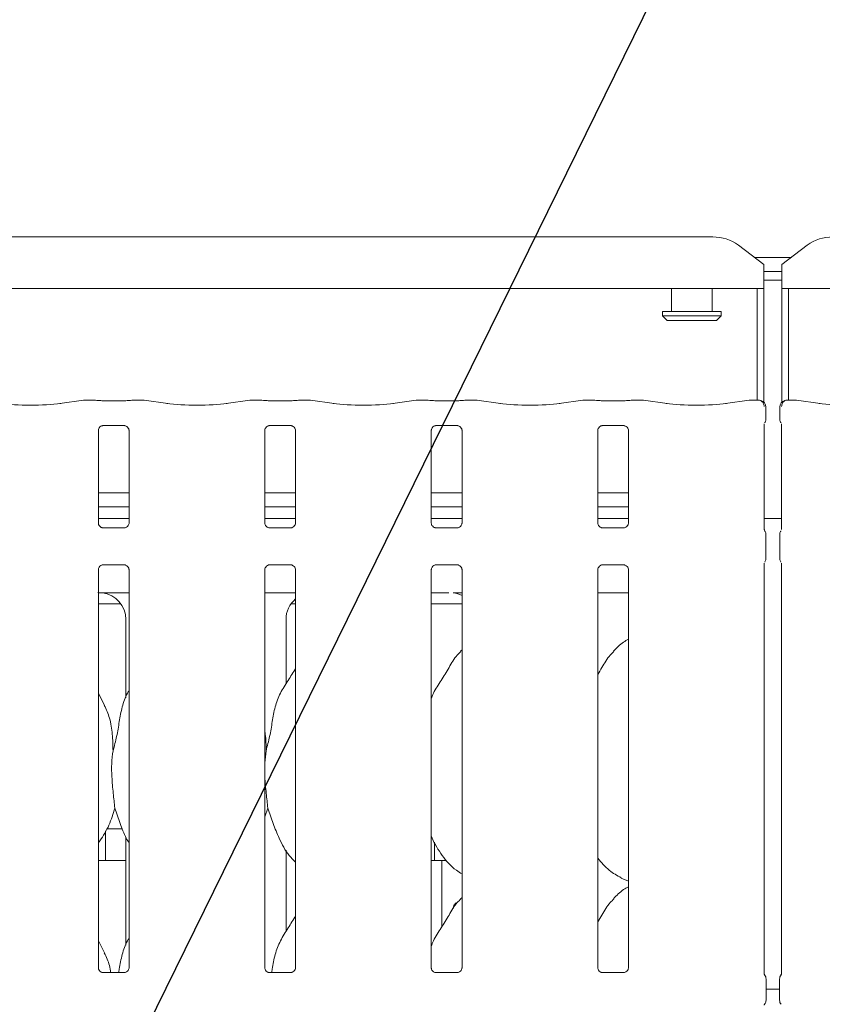
# Model space of a CAD drawing. Units: millimetres. Extents: x 5 to 415, y 5 to 292.
# Drawn here: x 56 to 67, y 124 to 137 of the extents above; entities that cross this region are included whole.
import ezdxf

# ---------------------------------------------------------------- set-up
doc = ezdxf.new("R2010")
doc.units = ezdxf.units.MM
doc.layers.add('BEMAßUNG', color=96, linetype='Continuous')
doc.layers.add('SLD-0', color=179, linetype='Continuous')
doc.styles.add('SLDTEXTSTYLE0', font='TXT', dxfattribs={"width": 0.75})
doc.styles.add('SLDTEXTSTYLE2', font='TXT', dxfattribs={"width": 0.96})
doc.dimstyles.new('SLDDIMSTYLE2', dxfattribs={"dimtxt": 3.5, "dimasz": 3.302, "dimexe": 0, "dimexo": 0.0625, "dimgap": 0.875, "dimtad": 1, "dimdec": 0, "dimlfac": 16, "dimrnd": 1e-09, "dimzin": 12, "dimdsep": 46, "dimtxsty": 'SLDTEXTSTYLE0', "dimblk1": 'NONE', "dimblk2": 'NONE', "dimsah": 1, "dimcen": 0.09, "dimadec": 0, "dimazin": 3, "dimtfac": 1, "dimtofl": 0, "dimtmove": 0, "dimatfit": 3, "dimldrblk": 'NONE', "dimfxl": 0, "dimfrac": 2, "dimtolj": 1, "dimtzin": 12, "dimarcsym": 0})

# ---------------------------------------------------------------- blocks, each defined once
blk = doc.blocks.new('_D_10')
at = {"layer": 'BEMAßUNG'}
for p, q in [((43.172, 135.164), (43.172, 140.712)), ((151.047, 135.164), (151.047, 140.712)), ((43.172, 139.712), (151.047, 139.712))]:
    blk.add_line(p, q, dxfattribs=at)
for points in [[(43.172, 139.712), (46.474, 139.204), (46.474, 140.22)], [(151.047, 139.712), (147.745, 140.22), (147.745, 139.204)]]:
    blk.add_solid(points, dxfattribs=at)
at = {"layer": 'BEMAßUNG', "insert": (92.369, 143.961), "char_height": 3.5, "attachment_point": 1, "style": 'SLDTEXTSTYLE2'}
blk.add_mtext('1726', dxfattribs=at)
blk = doc.blocks.new('_None')

msp = doc.modelspace()

# ---------------------------------------------------------------- linework, layer by layer
at = {"layer": 'BEMAßUNG'}
msp.add_line((55.966, 120.397), (69.488, 147.928), dxfattribs=at)
at = {"layer": 'SLD-0', "color": 179, "linetype": 'Continuous', "lineweight": 18}
for p, q in [((44.129, 134.449), (65.34, 134.449)), ((66.047, 134.066), (65.693, 134.337)), ((66.65, 134.337), (66.297, 134.066)), ((65.918, 134.164), (66.425, 134.164)), ((66.047, 134.066), (66.047, 134.039)), ((66.047, 134.039), (66.047, 133.731)), ((66.297, 134.039), (66.297, 134.066)), ((66.297, 133.731), (66.297, 134.039)), ((66.047, 133.97), (66.297, 133.97)), ((66.047, 133.849), (66.297, 133.849)), ((66.047, 133.731), (43.422, 133.731)), ((64.765, 133.731), (64.765, 133.414)), ((65.328, 133.414), (65.328, 133.731)), ((65.953, 132.184), (65.953, 133.731)), ((66.047, 132.153), (66.047, 133.731)), ((86.672, 133.731), (66.297, 133.731)), ((66.297, 133.731), (66.297, 132.153)), ((66.39, 133.731), (66.39, 132.184)), ((64.64, 133.414), (64.64, 133.352)), ((64.64, 133.414), (65.453, 133.414)), ((64.64, 133.352), (64.703, 133.289)), ((64.64, 133.352), (65.453, 133.352)), ((65.39, 133.289), (65.453, 133.352)), ((65.453, 133.352), (65.453, 133.414)), ((65.39, 133.289), (64.703, 133.289)), ((56.594, 132.183), (56.266, 132.137)), ((56.726, 132.184), (56.603, 132.184)), ((56.725, 132.184), (56.726, 132.183)), ((57.167, 132.175), (56.864, 132.175)), ((57.428, 132.184), (57.305, 132.184)), ((57.765, 132.137), (57.437, 132.183)), ((58.906, 132.183), (58.578, 132.137)), ((59.039, 132.184), (58.916, 132.184)), ((59.038, 132.184), (59.039, 132.183)), ((59.479, 132.175), (59.177, 132.175)), ((59.74, 132.184), (59.617, 132.184)), ((60.077, 132.137), (59.749, 132.183)), ((61.219, 132.183), (60.891, 132.137)), ((61.351, 132.184), (61.228, 132.184)), ((61.35, 132.184), (61.351, 132.183)), ((61.792, 132.175), (61.489, 132.175)), ((62.053, 132.184), (61.93, 132.184)), ((62.39, 132.137), (62.062, 132.183)), ((63.531, 132.183), (63.203, 132.137)), ((63.664, 132.184), (63.541, 132.184)), ((63.663, 132.184), (63.664, 132.183)), ((64.104, 132.175), (63.802, 132.175)), ((64.365, 132.184), (64.242, 132.184)), ((64.702, 132.137), (64.374, 132.183)), ((65.844, 132.183), (65.516, 132.137)), ((65.969, 132.184), (65.853, 132.184)), ((66.49, 132.184), (66.374, 132.184)), ((66.827, 132.137), (66.499, 132.183)), ((66.075, 131.919), (66.075, 132.086)), ((66.269, 132.086), (66.269, 131.919)), ((66.052, 130.386), (66.052, 131.851)), ((66.292, 131.851), (66.292, 130.386)), ((56.802, 130.477), (56.802, 131.761)), ((56.863, 131.829), (56.859, 131.828)), ((56.863, 131.828), (57.168, 131.828)), ((57.229, 131.761), (57.229, 130.476)), ((59.114, 130.477), (59.114, 131.761)), ((59.175, 131.829), (59.171, 131.828)), ((59.175, 131.828), (59.48, 131.828)), ((59.542, 131.761), (59.542, 130.476)), ((61.427, 130.477), (61.427, 131.761)), ((61.488, 131.829), (61.484, 131.828)), ((61.488, 131.828), (61.793, 131.828)), ((61.854, 131.761), (61.854, 130.476)), ((63.739, 130.477), (63.739, 131.761)), ((63.8, 131.829), (63.796, 131.828)), ((63.8, 131.828), (64.105, 131.828)), ((64.167, 131.761), (64.167, 130.476)), ((57.229, 130.893), (56.802, 130.893)), ((59.542, 130.893), (59.114, 130.893)), ((61.854, 130.893), (61.427, 130.893)), ((64.167, 130.893), (63.739, 130.893)), ((57.229, 130.7), (56.802, 130.7)), ((59.542, 130.7), (59.114, 130.7)), ((61.854, 130.7), (61.427, 130.7)), ((64.167, 130.7), (63.739, 130.7)), ((57.229, 130.539), (56.802, 130.539)), ((59.542, 130.539), (59.114, 130.539)), ((61.854, 130.539), (61.427, 130.539)), ((64.167, 130.539), (63.739, 130.539)), ((66.292, 130.539), (66.052, 130.539)), ((57.168, 130.409), (56.863, 130.409)), ((57.168, 130.409), (57.172, 130.409)), ((59.48, 130.409), (59.175, 130.409)), ((59.48, 130.409), (59.485, 130.409)), ((61.793, 130.409), (61.488, 130.409)), ((61.793, 130.409), (61.797, 130.409)), ((64.105, 130.409), (63.8, 130.409)), ((64.105, 130.409), (64.11, 130.409)), ((66.075, 129.985), (66.075, 130.318)), ((66.269, 130.318), (66.269, 129.985)), ((56.802, 124.299), (56.802, 129.827)), ((56.863, 129.895), (56.859, 129.894)), ((56.863, 129.894), (57.168, 129.894)), ((57.229, 129.827), (57.229, 124.298)), ((59.114, 124.299), (59.114, 129.827)), ((59.175, 129.895), (59.171, 129.894)), ((59.175, 129.894), (59.48, 129.894)), ((59.542, 129.827), (59.542, 124.298)), ((61.427, 124.299), (61.427, 129.827)), ((61.488, 129.895), (61.484, 129.894)), ((61.488, 129.894), (61.793, 129.894)), ((61.854, 129.827), (61.854, 124.298)), ((63.739, 124.299), (63.739, 129.827)), ((63.8, 129.895), (63.796, 129.894)), ((63.8, 129.894), (64.105, 129.894)), ((64.167, 129.827), (64.167, 124.298)), ((66.052, 124.21), (66.052, 129.917)), ((66.292, 129.917), (66.292, 124.21)), ((57.036, 129.508), (57.229, 129.508)), ((59.114, 129.508), (59.542, 129.508)), ((61.427, 129.508), (61.669, 129.508)), ((61.669, 129.508), (61.669, 129.508)), ((63.739, 129.508), (64.167, 129.508)), ((56.802, 129.352), (57.115, 129.352)), ((59.478, 129.352), (59.542, 129.352)), ((61.427, 129.352), (61.854, 129.352)), ((57.183, 129.137), (57.183, 128.048)), ((59.41, 128.242), (59.41, 129.137)), ((61.854, 128.714), (61.833, 128.694)), ((56.888, 127.943), (56.802, 128.11)), ((59.131, 127.311), (59.114, 127.143)), ((59.155, 126.515), (59.114, 126.396)), ((56.903, 125.82), (56.903, 126.201)), ((56.918, 126.227), (57.136, 126.227)), ((57.183, 126.114), (57.183, 124.611)), ((61.472, 126.043), (61.472, 125.82)), ((59.41, 124.804), (59.41, 125.932)), ((56.802, 125.789), (57.183, 125.789)), ((61.427, 125.789), (61.574, 125.789)), ((61.574, 124.869), (61.574, 125.789)), ((61.574, 125.789), (61.638, 125.789)), ((64.063, 125.545), (64.167, 125.501)), ((61.854, 125.276), (61.833, 125.257)), ((56.888, 124.506), (56.802, 124.672)), ((57.168, 124.231), (56.863, 124.231)), ((57.168, 124.231), (57.172, 124.231)), ((59.48, 124.231), (59.175, 124.231)), ((59.48, 124.231), (59.485, 124.231)), ((61.793, 124.231), (61.488, 124.231)), ((61.793, 124.231), (61.797, 124.231)), ((64.105, 124.231), (63.8, 124.231)), ((64.105, 124.231), (64.11, 124.231)), ((66.078, 124.142), (66.078, 123.849)), ((66.265, 123.849), (66.265, 124.142)), ((66.265, 123.999), (66.078, 123.999))]:
    msp.add_line(p, q, dxfattribs=at)
for centre, radius, start, end in [((65.348, 133.864), 0.585, 53.9166, 90.8742), ((66.995, 133.864), 0.585, 89.1257, 126.0835), ((65.981, 132.086), 0.0938, 360, 76.921), ((66.362, 132.086), 0.0938, 103.0789, 180), ((65.984, 124.142), 0.0938, 0, 38.6278), ((66.359, 124.142), 0.0938, 141.5874, 180), ((65.984, 123.849), 0.0938, 321.6134, 0), ((66.359, 123.849), 0.0938, 180, 218.635)]:
    msp.add_arc(centre, radius, start, end, dxfattribs=at)
for centre, major_axis, ratio, start_param, end_param in [((55.859, 132.196), (0.594, 0), 0.140541, 3.926991, 5.497787), ((56.605, 132.09), (-0.0102, 0.0932), 0.606409, 6.104607, 6.301747), ((56.605, 132.09), (-0.0018, 0.0937), 0.137621, 6.140845, 6.280491), ((57.426, 132.09), (0.0018, 0.0937), 0.137621, 0.002714, 0.142341), ((57.426, 132.09), (0.0102, 0.0932), 0.606409, 6.264629, 6.461763), ((58.172, 132.196), (0.594, 0), 0.140541, 3.926991, 5.497787), ((58.918, 132.09), (-0.0102, 0.0932), 0.606409, 6.104607, 6.301747), ((58.918, 132.09), (-0.0018, 0.0937), 0.137621, 6.140845, 6.280488), ((59.738, 132.09), (0.0018, 0.0937), 0.137621, 0.002714, 0.142341), ((59.738, 132.09), (0.0102, 0.0932), 0.606409, 6.264629, 6.461763), ((60.484, 132.196), (0.594, 0), 0.140541, 3.926991, 5.497787), ((61.23, 132.09), (-0.0102, 0.0932), 0.606409, 6.104607, 6.301747), ((61.23, 132.09), (-0.0018, 0.0937), 0.137621, 6.140845, 6.280486), ((62.051, 132.09), (0.0018, 0.0937), 0.137621, 0.002714, 0.142341), ((62.051, 132.09), (0.0102, 0.0932), 0.606409, 6.264628, 6.461763), ((62.797, 132.196), (0.594, 0), 0.140541, 3.926991, 5.497787), ((63.543, 132.09), (-0.0102, 0.0932), 0.606409, 6.104607, 6.301747), ((63.543, 132.09), (-0.0018, 0.0937), 0.137621, 6.140845, 6.280484), ((64.363, 132.09), (0.0018, 0.0937), 0.137621, 0.002714, 0.142341), ((64.363, 132.09), (0.0102, 0.0932), 0.606409, 6.264628, 6.461763), ((65.109, 132.196), (0.594, 0), 0.140541, 3.926991, 5.497787), ((65.855, 132.09), (-0.0102, 0.0932), 0.606409, 6.104607, 6.301747), ((65.855, 132.09), (-0.0018, 0.0937), 0.137621, 6.140845, 6.280482), ((66.488, 132.09), (0.0018, 0.0937), 0.137621, 0.00275, 0.142341), ((66.488, 132.09), (0.0102, 0.0932), 0.606409, 6.264618, 6.461763), ((67.234, 132.196), (0.594, 0), 0.140541, 3.926991, 5.497787), ((57.836, 129.289), (1.132, -0.203), 0.07335, 2.6166, 2.752329), ((56.802, 129.135), (0.374, 0.078), 0.981201, 6.079498, 7.503222), ((59.791, 129.135), (0.374, -0.078), 0.981201, 2.486197, 3.34528), ((61.677, 129.135), (0.374, 0.078), 0.981201, 0.885152, 1.220036)]:
    msp.add_ellipse(centre, major_axis=major_axis, ratio=ratio, start_param=start_param, end_param=end_param, dxfattribs=at)
for points, knots in [([(56.724, 132.183), (56.724, 132.183), (56.726, 132.183), (56.73, 132.184), (56.735, 132.183), (56.737, 132.182)], [0, 0, 0, 0, 0.025485, 0.323808, 1, 1, 1, 1]), ([(56.864, 132.175), (56.854, 132.175), (56.826, 132.175), (56.782, 132.178), (56.747, 132.181), (56.734, 132.184), (56.731, 132.184)], [0, 0, 0, 0, 0.181435, 0.529377, 0.870913, 1, 1, 1, 1]), ([(57.3, 132.184), (57.295, 132.183), (57.282, 132.181), (57.248, 132.178), (57.207, 132.175), (57.178, 132.175), (57.167, 132.175)], [0, 0, 0, 0, 0.177667, 0.462068, 0.792358, 1, 1, 1, 1]), ([(57.306, 132.183), (57.306, 132.183), (57.305, 132.183), (57.3, 132.184), (57.296, 132.183), (57.293, 132.182)], [0, 0, 0, 0, 0.024965, 0.317204, 1, 1, 1, 1]), ([(57.306, 132.183), (57.306, 132.183), (57.306, 132.183), (57.305, 132.184), (57.305, 132.183), (57.305, 132.183)], [0, 0, 0, 0, 0.039497, 0.502572, 1, 1, 1, 1]), ([(59.037, 132.183), (59.037, 132.183), (59.038, 132.183), (59.043, 132.184), (59.047, 132.183), (59.05, 132.182)], [0, 0, 0, 0, 0.025485, 0.323808, 1, 1, 1, 1]), ([(59.177, 132.175), (59.167, 132.175), (59.138, 132.175), (59.094, 132.178), (59.059, 132.181), (59.047, 132.184), (59.043, 132.184)], [0, 0, 0, 0, 0.181435, 0.529377, 0.870913, 1, 1, 1, 1]), ([(59.612, 132.184), (59.607, 132.183), (59.595, 132.181), (59.561, 132.178), (59.519, 132.175), (59.49, 132.175), (59.479, 132.175)], [0, 0, 0, 0, 0.177657, 0.462061, 0.792355, 1, 1, 1, 1]), ([(59.619, 132.183), (59.619, 132.183), (59.617, 132.183), (59.613, 132.184), (59.609, 132.183), (59.606, 132.182)], [0, 0, 0, 0, 0.024965, 0.317204, 1, 1, 1, 1]), ([(59.619, 132.183), (59.619, 132.183), (59.619, 132.183), (59.618, 132.184), (59.617, 132.183), (59.617, 132.183)], [0, 0, 0, 0, 0.039497, 0.502572, 1, 1, 1, 1]), ([(61.349, 132.183), (61.349, 132.183), (61.351, 132.183), (61.355, 132.184), (61.36, 132.183), (61.362, 132.182)], [0, 0, 0, 0, 0.025485, 0.323808, 1, 1, 1, 1]), ([(61.489, 132.175), (61.479, 132.175), (61.451, 132.175), (61.407, 132.178), (61.372, 132.181), (61.359, 132.184), (61.356, 132.184)], [0, 0, 0, 0, 0.181435, 0.529377, 0.870913, 1, 1, 1, 1]), ([(61.925, 132.184), (61.92, 132.183), (61.907, 132.181), (61.873, 132.178), (61.832, 132.175), (61.803, 132.175), (61.792, 132.175)], [0, 0, 0, 0, 0.177657, 0.462061, 0.792355, 1, 1, 1, 1]), ([(61.931, 132.183), (61.931, 132.183), (61.93, 132.183), (61.925, 132.184), (61.921, 132.183), (61.918, 132.182)], [0, 0, 0, 0, 0.024965, 0.317204, 1, 1, 1, 1]), ([(61.931, 132.183), (61.931, 132.183), (61.931, 132.183), (61.93, 132.184), (61.93, 132.183), (61.93, 132.183)], [0, 0, 0, 0, 0.039497, 0.502572, 1, 1, 1, 1]), ([(63.662, 132.183), (63.662, 132.183), (63.663, 132.183), (63.668, 132.184), (63.672, 132.183), (63.675, 132.182)], [0, 0, 0, 0, 0.025485, 0.323808, 1, 1, 1, 1]), ([(63.802, 132.175), (63.792, 132.175), (63.763, 132.175), (63.719, 132.178), (63.684, 132.181), (63.672, 132.184), (63.668, 132.184)], [0, 0, 0, 0, 0.181435, 0.529377, 0.870913, 1, 1, 1, 1]), ([(64.237, 132.184), (64.232, 132.183), (64.22, 132.181), (64.186, 132.178), (64.144, 132.175), (64.115, 132.175), (64.104, 132.175)], [0, 0, 0, 0, 0.177657, 0.462061, 0.792355, 1, 1, 1, 1]), ([(64.244, 132.183), (64.244, 132.183), (64.242, 132.183), (64.238, 132.184), (64.234, 132.183), (64.231, 132.182)], [0, 0, 0, 0, 0.024965, 0.317204, 1, 1, 1, 1]), ([(64.244, 132.183), (64.244, 132.183), (64.244, 132.183), (64.243, 132.184), (64.242, 132.183), (64.242, 132.183)], [0, 0, 0, 0, 0.039497, 0.502572, 1, 1, 1, 1]), ([(65.966, 132.183), (65.966, 132.183), (65.967, 132.183), (65.968, 132.184), (65.969, 132.184), (65.969, 132.183)], [0, 0, 0, 0, 0.037356, 0.764273, 1, 1, 1, 1]), ([(65.966, 132.183), (65.966, 132.183), (65.969, 132.183), (65.981, 132.184), (66.002, 132.178), (66.024, 132.163), (66.039, 132.143), (66.049, 132.119), (66.05, 132.102), (66.05, 132.094)], [0, 0, 0, 0, 0.003302, 0.067595, 0.29451, 0.489063, 0.658934, 0.826136, 1, 1, 1, 1]), ([(66.002, 132.177), (66.001, 132.178), (65.998, 132.178), (65.999, 132.178), (65.999, 132.178)], [0, 0, 0, 0, 0.553261, 1, 1, 1, 1]), ([(66.293, 132.094), (66.294, 132.102), (66.295, 132.119), (66.304, 132.143), (66.319, 132.163), (66.341, 132.178), (66.362, 132.184), (66.374, 132.183), (66.377, 132.183), (66.377, 132.183)], [0, 0, 0, 0, 0.173863, 0.341068, 0.510931, 0.705492, 0.932406, 0.996688, 1, 1, 1, 1]), ([(66.345, 132.178), (66.345, 132.178), (66.344, 132.178), (66.342, 132.177), (66.341, 132.177)], [0, 0, 0, 0, 0.741583, 1, 1, 1, 1]), ([(66.374, 132.183), (66.374, 132.184), (66.375, 132.184), (66.376, 132.183), (66.377, 132.183), (66.377, 132.183)], [0, 0, 0, 0, 0.235727, 0.962613, 1, 1, 1, 1]), ([(66.074, 131.92), (66.074, 131.913), (66.073, 131.898), (66.067, 131.881), (66.061, 131.872), (66.06, 131.868)], [0, 0, 0, 0, 0.389581, 0.796273, 1, 1, 1, 1]), ([(66.269, 131.92), (66.269, 131.913), (66.27, 131.898), (66.276, 131.881), (66.282, 131.872), (66.284, 131.868)], [0, 0, 0, 0, 0.389622, 0.796253, 1, 1, 1, 1]), ([(56.802, 131.761), (56.802, 131.762), (56.802, 131.765), (56.804, 131.779), (56.814, 131.801), (56.834, 131.819), (56.853, 131.827), (56.863, 131.828), (56.864, 131.828), (56.864, 131.828)], [0, 0, 0, 0, 0.05112, 0.183732, 0.384249, 0.649702, 0.827401, 0.922505, 1, 1, 1, 1]), ([(57.167, 131.828), (57.167, 131.828), (57.167, 131.828), (57.171, 131.828), (57.182, 131.825), (57.201, 131.816), (57.219, 131.797), (57.228, 131.774), (57.229, 131.762), (57.229, 131.76), (57.229, 131.76)], [0, 0, 0, 0, 0.033728, 0.114904, 0.223037, 0.38218, 0.65112, 0.86747, 0.988474, 1, 1, 1, 1]), ([(59.114, 131.761), (59.114, 131.762), (59.114, 131.765), (59.117, 131.779), (59.127, 131.801), (59.147, 131.819), (59.166, 131.827), (59.175, 131.828), (59.176, 131.828), (59.176, 131.828)], [0, 0, 0, 0, 0.05112, 0.183732, 0.384249, 0.649702, 0.827401, 0.922505, 1, 1, 1, 1]), ([(59.48, 131.828), (59.48, 131.828), (59.479, 131.828), (59.484, 131.828), (59.494, 131.825), (59.513, 131.816), (59.532, 131.797), (59.541, 131.774), (59.542, 131.762), (59.542, 131.76), (59.542, 131.76)], [0, 0, 0, 0, 0.033728, 0.114904, 0.223037, 0.38218, 0.65112, 0.86747, 0.988474, 1, 1, 1, 1]), ([(61.427, 131.761), (61.427, 131.762), (61.427, 131.765), (61.429, 131.779), (61.439, 131.801), (61.459, 131.819), (61.478, 131.827), (61.488, 131.828), (61.489, 131.828), (61.489, 131.828)], [0, 0, 0, 0, 0.05112, 0.183732, 0.384249, 0.649702, 0.827401, 0.922505, 1, 1, 1, 1]), ([(61.792, 131.828), (61.792, 131.828), (61.792, 131.828), (61.796, 131.828), (61.807, 131.825), (61.826, 131.816), (61.844, 131.797), (61.853, 131.774), (61.854, 131.762), (61.854, 131.76), (61.854, 131.76)], [0, 0, 0, 0, 0.033728, 0.114904, 0.223037, 0.38218, 0.65112, 0.86747, 0.988474, 1, 1, 1, 1]), ([(63.739, 131.761), (63.739, 131.762), (63.739, 131.765), (63.742, 131.779), (63.752, 131.801), (63.772, 131.819), (63.791, 131.827), (63.8, 131.828), (63.801, 131.828), (63.801, 131.828)], [0, 0, 0, 0, 0.05112, 0.183732, 0.384249, 0.649702, 0.827401, 0.922505, 1, 1, 1, 1]), ([(64.105, 131.828), (64.105, 131.828), (64.104, 131.828), (64.109, 131.828), (64.119, 131.825), (64.138, 131.816), (64.157, 131.797), (64.166, 131.774), (64.167, 131.762), (64.167, 131.76), (64.167, 131.76)], [0, 0, 0, 0, 0.033728, 0.114904, 0.223037, 0.38218, 0.65112, 0.86747, 0.988474, 1, 1, 1, 1]), ([(56.864, 130.409), (56.864, 130.409), (56.864, 130.409), (56.86, 130.409), (56.849, 130.412), (56.83, 130.421), (56.811, 130.441), (56.803, 130.463), (56.802, 130.475), (56.802, 130.477), (56.802, 130.477)], [0, 0, 0, 0, 0.033728, 0.114904, 0.223036, 0.382197, 0.651117, 0.867474, 0.988474, 1, 1, 1, 1]), ([(57.229, 130.477), (57.229, 130.476), (57.229, 130.473), (57.227, 130.458), (57.216, 130.437), (57.197, 130.418), (57.177, 130.411), (57.168, 130.409), (57.167, 130.409), (57.167, 130.409)], [0, 0, 0, 0, 0.051121, 0.183738, 0.384258, 0.649698, 0.827399, 0.922504, 1, 1, 1, 1]), ([(59.176, 130.409), (59.176, 130.409), (59.177, 130.409), (59.172, 130.409), (59.162, 130.412), (59.143, 130.421), (59.124, 130.441), (59.115, 130.463), (59.114, 130.475), (59.114, 130.477), (59.114, 130.477)], [0, 0, 0, 0, 0.033728, 0.114904, 0.223036, 0.382197, 0.651117, 0.867474, 0.988474, 1, 1, 1, 1]), ([(59.542, 130.477), (59.542, 130.476), (59.542, 130.473), (59.539, 130.458), (59.529, 130.437), (59.509, 130.418), (59.49, 130.411), (59.48, 130.409), (59.48, 130.409), (59.479, 130.409)], [0, 0, 0, 0, 0.051121, 0.183738, 0.384258, 0.649698, 0.827399, 0.922504, 1, 1, 1, 1]), ([(61.489, 130.409), (61.489, 130.409), (61.489, 130.409), (61.485, 130.409), (61.474, 130.412), (61.455, 130.421), (61.436, 130.441), (61.428, 130.463), (61.427, 130.475), (61.427, 130.477), (61.427, 130.477)], [0, 0, 0, 0, 0.033728, 0.114904, 0.223036, 0.382197, 0.651117, 0.867474, 0.988474, 1, 1, 1, 1]), ([(61.854, 130.477), (61.854, 130.476), (61.854, 130.473), (61.852, 130.458), (61.841, 130.437), (61.822, 130.418), (61.802, 130.411), (61.793, 130.409), (61.792, 130.409), (61.792, 130.409)], [0, 0, 0, 0, 0.051121, 0.183738, 0.384258, 0.649698, 0.827399, 0.922504, 1, 1, 1, 1]), ([(63.801, 130.409), (63.801, 130.409), (63.802, 130.409), (63.797, 130.409), (63.787, 130.412), (63.768, 130.421), (63.749, 130.441), (63.74, 130.463), (63.739, 130.475), (63.739, 130.477), (63.739, 130.477)], [0, 0, 0, 0, 0.033728, 0.114904, 0.223036, 0.382197, 0.651117, 0.867474, 0.988474, 1, 1, 1, 1]), ([(64.167, 130.477), (64.167, 130.476), (64.167, 130.473), (64.164, 130.458), (64.154, 130.437), (64.134, 130.418), (64.115, 130.411), (64.105, 130.409), (64.105, 130.409), (64.104, 130.409)], [0, 0, 0, 0, 0.051121, 0.183738, 0.384258, 0.649698, 0.827399, 0.922504, 1, 1, 1, 1]), ([(66.058, 130.371), (66.058, 130.371), (66.058, 130.371), (66.058, 130.371), (66.058, 130.372), (66.057, 130.373), (66.057, 130.374), (66.054, 130.379), (66.052, 130.385), (66.052, 130.39), (66.052, 130.389), (66.052, 130.389)], [0, 0, 0, 0, 0.002817, 0.016234, 0.032832, 0.060768, 0.106649, 0.161819, 0.690598, 0.980417, 1, 1, 1, 1]), ([(66.06, 130.369), (66.061, 130.366), (66.067, 130.357), (66.073, 130.339), (66.074, 130.325), (66.074, 130.318)], [0, 0, 0, 0, 0.203725, 0.610395, 1, 1, 1, 1]), ([(66.269, 130.318), (66.269, 130.325), (66.27, 130.339), (66.276, 130.357), (66.282, 130.366), (66.284, 130.369)], [0, 0, 0, 0, 0.389757, 0.796275, 1, 1, 1, 1]), ([(66.06, 129.934), (66.061, 129.937), (66.067, 129.947), (66.073, 129.964), (66.074, 129.979), (66.074, 129.986)], [0, 0, 0, 0, 0.203724, 0.610248, 1, 1, 1, 1]), ([(66.269, 129.986), (66.269, 129.979), (66.27, 129.964), (66.276, 129.947), (66.282, 129.937), (66.284, 129.934)], [0, 0, 0, 0, 0.389609, 0.796274, 1, 1, 1, 1]), ([(56.802, 129.827), (56.802, 129.828), (56.802, 129.831), (56.804, 129.845), (56.814, 129.867), (56.834, 129.885), (56.853, 129.893), (56.863, 129.894), (56.864, 129.894), (56.864, 129.894)], [0, 0, 0, 0, 0.051121, 0.183733, 0.38425, 0.649702, 0.827401, 0.922505, 1, 1, 1, 1]), ([(57.167, 129.894), (57.167, 129.894), (57.167, 129.894), (57.171, 129.894), (57.182, 129.891), (57.201, 129.882), (57.219, 129.863), (57.228, 129.84), (57.229, 129.828), (57.229, 129.826), (57.229, 129.826)], [0, 0, 0, 0, 0.033728, 0.114904, 0.223037, 0.382181, 0.65112, 0.867469, 0.988474, 1, 1, 1, 1]), ([(59.114, 129.827), (59.114, 129.828), (59.114, 129.831), (59.117, 129.845), (59.127, 129.867), (59.147, 129.885), (59.166, 129.893), (59.175, 129.894), (59.176, 129.894), (59.176, 129.894)], [0, 0, 0, 0, 0.051121, 0.183733, 0.38425, 0.649702, 0.827401, 0.922505, 1, 1, 1, 1]), ([(59.48, 129.894), (59.48, 129.894), (59.479, 129.894), (59.484, 129.894), (59.494, 129.891), (59.513, 129.882), (59.532, 129.863), (59.541, 129.84), (59.542, 129.828), (59.542, 129.826), (59.542, 129.826)], [0, 0, 0, 0, 0.033728, 0.114904, 0.223037, 0.382181, 0.65112, 0.867469, 0.988474, 1, 1, 1, 1]), ([(61.427, 129.827), (61.427, 129.828), (61.427, 129.831), (61.429, 129.845), (61.439, 129.867), (61.459, 129.885), (61.478, 129.893), (61.488, 129.894), (61.489, 129.894), (61.489, 129.894)], [0, 0, 0, 0, 0.051121, 0.183733, 0.38425, 0.649702, 0.827401, 0.922505, 1, 1, 1, 1]), ([(61.792, 129.894), (61.792, 129.894), (61.792, 129.894), (61.796, 129.894), (61.807, 129.891), (61.826, 129.882), (61.844, 129.863), (61.853, 129.84), (61.854, 129.828), (61.854, 129.826), (61.854, 129.826)], [0, 0, 0, 0, 0.033728, 0.114904, 0.223037, 0.382181, 0.65112, 0.867469, 0.988474, 1, 1, 1, 1]), ([(63.739, 129.827), (63.739, 129.828), (63.739, 129.831), (63.742, 129.845), (63.752, 129.867), (63.772, 129.885), (63.791, 129.893), (63.8, 129.894), (63.801, 129.894), (63.801, 129.894)], [0, 0, 0, 0, 0.051121, 0.183733, 0.38425, 0.649702, 0.827401, 0.922505, 1, 1, 1, 1]), ([(64.105, 129.894), (64.105, 129.894), (64.104, 129.894), (64.109, 129.894), (64.119, 129.891), (64.138, 129.882), (64.157, 129.863), (64.166, 129.84), (64.167, 129.828), (64.167, 129.826), (64.167, 129.826)], [0, 0, 0, 0, 0.033728, 0.114904, 0.223037, 0.382181, 0.65112, 0.867469, 0.988474, 1, 1, 1, 1]), ([(56.858, 129.507), (56.858, 129.507), (56.86, 129.506), (56.862, 129.506), (56.864, 129.506)], [0, 0, 0, 0, 0.035916, 1, 1, 1, 1]), ([(56.864, 129.506), (56.865, 129.506), (56.873, 129.506), (56.919, 129.507), (56.975, 129.508), (57.024, 129.508), (57.036, 129.508)], [0, 0, 0, 0, 0.049046, 0.200179, 0.803438, 1, 1, 1, 1]), ([(61.739, 129.506), (61.737, 129.506), (61.735, 129.506), (61.733, 129.507), (61.733, 129.507)], [0, 0, 0, 0, 0.964084, 1, 1, 1, 1]), ([(61.739, 129.506), (61.74, 129.506), (61.748, 129.506), (61.787, 129.507), (61.825, 129.507), (61.854, 129.508)], [0, 0, 0, 0, 0.071506, 0.291847, 1, 1, 1, 1]), ([(64.167, 128.862), (64.143, 128.849), (64.063, 128.805), (64.001, 128.74), (63.958, 128.694)], [0, 0, 0, 0, 0.296355, 1, 1, 1, 1]), ([(61.427, 128.032), (61.436, 128.059), (61.468, 128.151), (61.567, 128.289), (61.674, 128.467), (61.753, 128.611), (61.821, 128.674), (61.838, 128.69)], [0, 0, 0, 0, 0.108977, 0.375806, 0.644373, 0.910441, 1, 1, 1, 1]), ([(63.739, 128.371), (63.759, 128.404), (63.815, 128.494), (63.878, 128.611), (63.946, 128.675), (63.963, 128.69)], [0, 0, 0, 0, 0.2906867, 0.8213762, 1, 1, 1, 1]), ([(59.131, 127.311), (59.149, 127.378), (59.185, 127.512), (59.218, 127.717), (59.252, 127.921), (59.325, 128.116), (59.438, 128.286), (59.508, 128.401), (59.542, 128.458)], [0, 0, 0, 0, 0.168146, 0.336679, 0.50541, 0.671319, 0.840292, 1, 1, 1, 1]), ([(57.006, 127.311), (57.024, 127.378), (57.06, 127.512), (57.092, 127.717), (57.129, 127.92), (57.178, 128.066), (57.222, 128.136), (57.229, 128.148)], [0, 0, 0, 0, 0.237998, 0.476546, 0.715373, 0.950206, 1, 1, 1, 1]), ([(56.885, 127.943), (56.911, 127.885), (56.969, 127.758), (57.001, 127.541), (57.004, 127.389), (57.006, 127.311)], [0, 0, 0, 0, 0.293052, 0.643145, 1, 1, 1, 1]), ([(59.114, 127.58), (59.116, 127.568), (59.133, 127.479), (59.132, 127.389), (59.131, 127.311)], [0, 0, 0, 0, 0.140912, 1, 1, 1, 1]), ([(57.006, 127.311), (56.998, 127.253), (56.984, 127.135), (56.988, 126.939), (57.009, 126.72), (57.023, 126.583), (57.03, 126.515)], [0, 0, 0, 0, 0.224207, 0.45156, 0.727681, 1, 1, 1, 1]), ([(59.114, 127.051), (59.114, 127.018), (59.114, 126.911), (59.135, 126.719), (59.149, 126.583), (59.155, 126.515)], [0, 0, 0, 0, 0.183938, 0.594798, 1, 1, 1, 1]), ([(57.03, 126.515), (57.006, 126.436), (56.958, 126.275), (56.867, 126.12), (56.808, 126.045), (56.802, 126.037)], [0, 0, 0, 0, 0.46689, 0.942163, 1, 1, 1, 1]), ([(57.229, 126.029), (57.216, 126.052), (57.164, 126.138), (57.104, 126.304), (57.055, 126.444), (57.03, 126.515)], [0, 0, 0, 0, 0.14863, 0.571175, 1, 1, 1, 1]), ([(59.542, 125.766), (59.511, 125.795), (59.414, 125.89), (59.32, 126.08), (59.227, 126.302), (59.179, 126.444), (59.155, 126.515)], [0, 0, 0, 0, 0.1502098, 0.4743782, 0.7352511, 1, 1, 1, 1]), ([(61.854, 125.602), (61.827, 125.618), (61.719, 125.683), (61.573, 125.852), (61.47, 126.023), (61.431, 126.119), (61.427, 126.13)], [0, 0, 0, 0, 0.1358367, 0.548537, 0.9488033, 1, 1, 1, 1]), ([(56.902, 125.789), (56.902, 125.792), (56.902, 125.801), (56.902, 125.812), (56.903, 125.819), (56.903, 125.82), (56.903, 125.82)], [0, 0, 0, 0, 0.144223, 0.468648, 0.793287, 1, 1, 1, 1]), ([(64.066, 125.547), (64.008, 125.579), (63.882, 125.65), (63.789, 125.76), (63.739, 125.821)], [0, 0, 0, 0, 0.457442, 1, 1, 1, 1]), ([(61.472, 125.82), (61.472, 125.82), (61.472, 125.82), (61.472, 125.811), (61.473, 125.801), (61.473, 125.792), (61.473, 125.789)], [0, 0, 0, 0, 0.220846, 0.544929, 0.869412, 1, 1, 1, 1]), ([(64.167, 125.424), (64.143, 125.411), (64.063, 125.367), (64.001, 125.302), (63.958, 125.257)], [0, 0, 0, 0, 0.296357, 1, 1, 1, 1]), ([(61.427, 124.594), (61.436, 124.621), (61.468, 124.714), (61.567, 124.852), (61.674, 125.029), (61.753, 125.174), (61.821, 125.237), (61.838, 125.253)], [0, 0, 0, 0, 0.108977, 0.375805, 0.644373, 0.910441, 1, 1, 1, 1]), ([(61.777, 125.195), (61.776, 125.195), (61.769, 125.196), (61.758, 125.19), (61.746, 125.178), (61.738, 125.16), (61.734, 125.142), (61.735, 125.129), (61.735, 125.124)], [0, 0, 0, 0, 0.067155, 0.263874, 0.460723, 0.657893, 0.855062, 1, 1, 1, 1]), ([(63.739, 124.934), (63.759, 124.966), (63.815, 125.057), (63.878, 125.174), (63.946, 125.237), (63.963, 125.253)], [0, 0, 0, 0, 0.290688, 0.821377, 1, 1, 1, 1]), ([(59.209, 124.231), (59.212, 124.247), (59.227, 124.331), (59.252, 124.483), (59.326, 124.679), (59.438, 124.848), (59.508, 124.964), (59.542, 125.02)], [0, 0, 0, 0, 0.055994, 0.296123, 0.532238, 0.772711, 1, 1, 1, 1]), ([(57.084, 124.231), (57.087, 124.247), (57.102, 124.331), (57.128, 124.483), (57.178, 124.628), (57.222, 124.699), (57.229, 124.711)], [0, 0, 0, 0, 0.096159, 0.508537, 0.914022, 1, 1, 1, 1]), ([(56.885, 124.506), (56.913, 124.448), (56.955, 124.36), (56.969, 124.264), (56.973, 124.231)], [0, 0, 0, 0, 0.657003, 1, 1, 1, 1]), ([(56.864, 124.231), (56.864, 124.231), (56.864, 124.231), (56.86, 124.232), (56.849, 124.234), (56.83, 124.243), (56.811, 124.263), (56.803, 124.285), (56.802, 124.298), (56.802, 124.299), (56.802, 124.299)], [0, 0, 0, 0, 0.033728, 0.114904, 0.223036, 0.382197, 0.651117, 0.867475, 0.988474, 1, 1, 1, 1]), ([(57.229, 124.299), (57.229, 124.298), (57.229, 124.295), (57.227, 124.281), (57.216, 124.259), (57.197, 124.241), (57.177, 124.233), (57.168, 124.231), (57.167, 124.231), (57.167, 124.231)], [0, 0, 0, 0, 0.051121, 0.183741, 0.384258, 0.649699, 0.827399, 0.922504, 1, 1, 1, 1]), ([(59.176, 124.231), (59.176, 124.231), (59.177, 124.231), (59.172, 124.232), (59.162, 124.234), (59.143, 124.243), (59.124, 124.263), (59.115, 124.285), (59.114, 124.298), (59.114, 124.299), (59.114, 124.299)], [0, 0, 0, 0, 0.033728, 0.114904, 0.223036, 0.382197, 0.651117, 0.867475, 0.988474, 1, 1, 1, 1]), ([(59.542, 124.299), (59.542, 124.298), (59.542, 124.295), (59.539, 124.281), (59.529, 124.259), (59.509, 124.241), (59.49, 124.233), (59.48, 124.231), (59.48, 124.231), (59.479, 124.231)], [0, 0, 0, 0, 0.051121, 0.183741, 0.384258, 0.649699, 0.827399, 0.922504, 1, 1, 1, 1]), ([(61.489, 124.231), (61.489, 124.231), (61.489, 124.231), (61.485, 124.232), (61.474, 124.234), (61.455, 124.243), (61.436, 124.263), (61.428, 124.285), (61.427, 124.298), (61.427, 124.299), (61.427, 124.299)], [0, 0, 0, 0, 0.033728, 0.114904, 0.223036, 0.382197, 0.651117, 0.867475, 0.988474, 1, 1, 1, 1]), ([(61.854, 124.299), (61.854, 124.298), (61.854, 124.295), (61.852, 124.281), (61.841, 124.259), (61.822, 124.241), (61.802, 124.233), (61.793, 124.231), (61.792, 124.231), (61.792, 124.231)], [0, 0, 0, 0, 0.051121, 0.183741, 0.384258, 0.649699, 0.827399, 0.922504, 1, 1, 1, 1]), ([(63.801, 124.231), (63.801, 124.231), (63.802, 124.231), (63.797, 124.232), (63.787, 124.234), (63.768, 124.243), (63.749, 124.263), (63.74, 124.285), (63.739, 124.298), (63.739, 124.299), (63.739, 124.299)], [0, 0, 0, 0, 0.033728, 0.114904, 0.223036, 0.382197, 0.651117, 0.867475, 0.988474, 1, 1, 1, 1]), ([(64.167, 124.299), (64.167, 124.298), (64.167, 124.295), (64.164, 124.281), (64.154, 124.259), (64.134, 124.241), (64.115, 124.233), (64.105, 124.231), (64.105, 124.231), (64.104, 124.231)], [0, 0, 0, 0, 0.051121, 0.183741, 0.384258, 0.649699, 0.827399, 0.922504, 1, 1, 1, 1]), ([(66.057, 124.2), (66.057, 124.202), (66.054, 124.205), (66.051, 124.214), (66.052, 124.213), (66.052, 124.213)], [0, 0, 0, 0, 0.29863, 0.876418, 1, 1, 1, 1]), ([(66.292, 124.213), (66.292, 124.213), (66.292, 124.213), (66.29, 124.206), (66.287, 124.202), (66.285, 124.2)], [0, 0, 0, 0, 0.164951, 0.465727, 1, 1, 1, 1]), ([(66.052, 123.778), (66.052, 123.778), (66.052, 123.778), (66.053, 123.785), (66.056, 123.789), (66.058, 123.791)], [0, 0, 0, 0, 0.164953, 0.465728, 1, 1, 1, 1])]:
    msp.add_open_spline(points, degree=3, knots=knots, dxfattribs=at)

# ---------------------------------------------------------------- dimensions: what is measured, and where the dimension line sits
at = {"layer": 'BEMAßUNG'}
dim = msp.add_linear_dim(base=(43.172, 139.712), p1=(151.047, 134.164), p2=(43.172, 134.164), dimstyle='SLDDIMSTYLE2', dxfattribs=at)
dim.commit()
dim.dimension.update_dxf_attribs({"geometry": '_D_10', "text_midpoint": (97.541, 139.712), "dimtype": 160})

doc.saveas('drawing.dxf')
